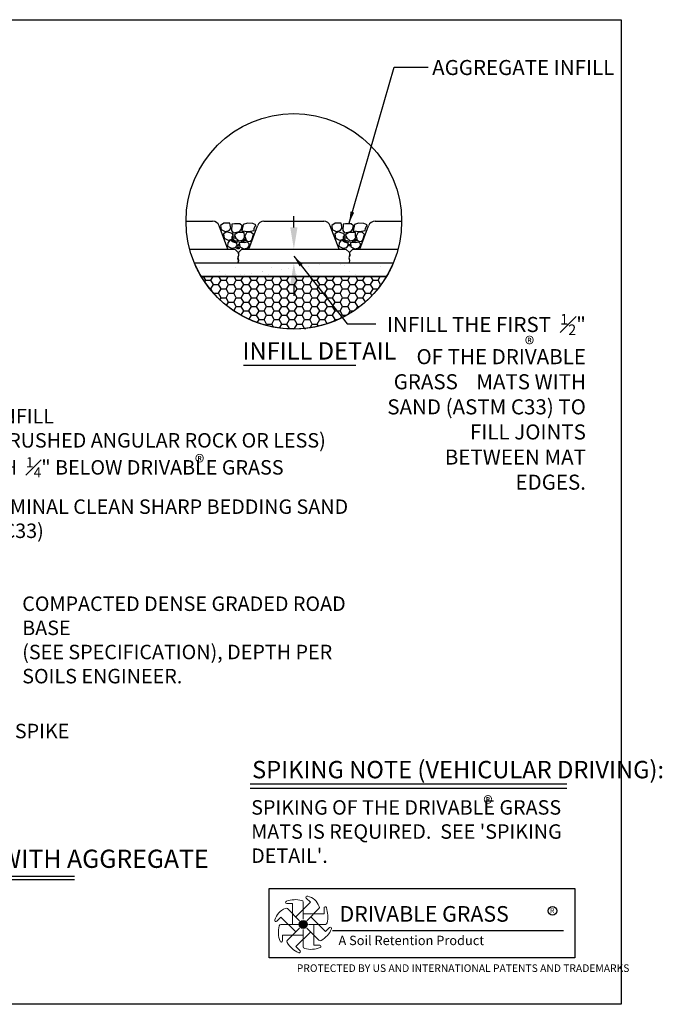
# Model space of a CAD drawing. Units: feet. Extents: x 0 to 11.4, y 0 to 8.5.
# Drawn here: x 5.8 to 11.4, y 0 to 8.5 of the extents above; entities that cross this region are included whole.
import ezdxf

# ---------------------------------------------------------------- set-up
doc = ezdxf.new("R2010")
doc.units = ezdxf.units.FT
doc.header["$MEASUREMENT"] = 0
for name, color, linetype in [('BASE', 252, 'Continuous'), ('BLOWUP', 1, 'Continuous'), ('BORDER TEXT', 3, 'Continuous'), ('CONCRETE', 2, 'Continuous'), ('INFILL MATERIAL', 1, 'Continuous'), ('LEADER LINES', 2, 'Continuous'), ('SAND LAYER', 1, 'Continuous'), ('SUBBASE', 9, 'Continuous'), ('TEXT', 3, 'Continuous'), ('TITLE', 4, 'Continuous')]:
    doc.layers.add(name, color=color, linetype=linetype)
doc.layers.add('HATCH BOUNDARY', color=8, linetype='Continuous', plot=False)
doc.styles.add('SRD1', font='cityb___.ttf', dxfattribs={"height": 0.13})
doc.dimstyles.new('SRD1', dxfattribs={"dimtxt": 0.18, "dimasz": 1.1, "dimexe": 0.18, "dimexo": 0.0625, "dimgap": 0.09, "dimtad": 0, "dimtih": 1, "dimtoh": 1, "dimdec": 3, "dimzin": 0, "dimdsep": 46, "dimlunit": 4, "dimtxsty": 'SRD1', "dimblk": 'ARCHTICK', "dimcen": 0.5899999999999999, "dimclrt": 2, "dimadec": 0, "dimazin": 0, "dimtfac": 1, "dimtdec": 3, "dimtofl": 0, "dimtmove": 0, "dimatfit": 3, "dimfxl": 1, "dimtolj": 1, "dimtzin": 0, "dimarcsym": 0})

# ---------------------------------------------------------------- blocks, each defined once
blk = doc.blocks.new('_ArchTick')
at = {"color": 0, "linetype": 'ByBlock', "const_width": 0.15}
blk.add_lwpolyline([(-0.5, -0.5), (0.5, 0.5)], dxfattribs=at)
blk = doc.blocks.new('TITLE')
at = {"color": 2}
for p, q in [((-2.864726410515686, 0), (2.946303813858048, 5.765276988482758e-14)), ((-2.862884360975727, 0.02956642036701851), (2.946303813858048, 0.02956642036701851))]:
    blk.add_line(p, q, dxfattribs=at)
at = {"layer": 'TITLE', "color": 4, "linetype": 'Continuous', "style": 'SRD1'}
blk.add_text('®', height=0.125, dxfattribs=at).set_placement((0.3294768034527458, 0.1757131781637327))
at = {"layer": 'TITLE', "linetype": 'Continuous', "attachment_point": 1, "style": 'SRD1'}
for s, insert, char_height, width in [('{\\fCityBlueprint|b1|i0|c2|p2;TYPICAL PROFESSIONAL DRIVABLE GRASS    DETAIL WITH AGGREGATE INFILL }', (-2.836039611351111, 0.2581158342764525), 0.1573, 7.470518091146408), ('{\\fCityBlueprint|b1|i0|c2|p2;SCALE: 1"= 1\'}', (-2.825163914660152, -0.07633267437284985), 0.1495, 1.243574906460884)]:
    blk.add_mtext(s, dxfattribs=dict(at, insert=insert, char_height=char_height, width=width))
blk = doc.blocks.new('LOGO')
at = {"layer": 'BORDER TEXT'}
h = blk.add_hatch(color=2, dxfattribs=at)
edge = h.paths.add_edge_path()
edge.add_arc((0.6122411125965073, -0.5629300984779206), 0.0344709708446469, 0, 360)
blk.add_line((0.8659283505172652, -0.6149499268406657), (2.858031803534914, -0.6149499268406089), dxfattribs=at)
at = {"layer": 'BORDER TEXT', "color": 2}
blk.add_circle((0.6122411125965073, -0.5629300984779206), 0.0344709708446469, dxfattribs=at)
at = {"layer": 'SUBBASE', "color": 6, "linetype": 'Continuous'}
blk.add_lwpolyline([(0.3178179282890596, -0.2520546018895971), (2.955826419611071, -0.2520546018895971), (2.955826419611071, -0.8526355595508903), (0.3178179282890596, -0.8516578368320893)], close=True, dxfattribs=at)
at = {"layer": 'SUBBASE', "color": 3, "linetype": 'Continuous'}
blk.add_circle((2.763929973589484, -0.4456382036541982), 0.03808737267422941, dxfattribs=at)
at = {"layer": 'TEXT', "color": 3, "lineweight": 15}
for p, q in [((0.6747257985019814, -0.3710510168991732), (0.6389540754749987, -0.3352792938722473)), ((0.5207454579684736, -0.3830677536016651), (0.4701566021142298, -0.3830677536016651)), ((0.5207454579684736, -0.5629300984779206), (0.5207454579684736, -0.3830677536016651)), ((0.5475439147597854, -0.4982329006413124), (0.6747257985019814, -0.3710510168991732)), ((0.6122411125965073, -0.3702121155998839), (0.6122411125965073, -0.5185896444374407)), ((0.7921034574727628, -0.471434443849887), (0.7921034574727628, -0.4208455879957569)), ((0.420362031017703, -0.5004454125723328), (0.3845903079908339, -0.5362171355993723)), ((0.5475439147597854, -0.6276272963145288), (0.420362031017703, -0.5004454125723328)), ((0.4759689200467392, -0.4266579059282662), (0.5808876768634263, -0.5315766627449534)), ((0.6122411125965073, -0.471434443849887), (0.7921034574727628, -0.471434443849887)), ((0.6435945483293608, -0.5315766627449534), (0.7485133051457069, -0.4266579059286073)), ((0.6769383104330018, -0.4982329006413124), (0.8041201941751979, -0.6254147843834517)), ((0.5679006585559137, -0.5629300984779206), (0.4195231297183, -0.5629300984779775)), ((0.4759689200467392, -0.6992022910276887), (0.5808876768634263, -0.5942835342108879)), ((0.6435945483293608, -0.5942835342108879), (0.7485133051458206, -0.6992022910274045)), ((0.6565815666369872, -0.5629300984779206), (0.8049590954744872, -0.5629300984779206)), ((0.7037367672245409, -0.5629300984779206), (0.7037367672245409, -0.742792443354233)), ((0.8041201941751979, -0.6254147843834517), (0.8398919172020669, -0.5896430613564689)), ((0.6122411125965073, -0.6544257531059543), (0.4323787677202517, -0.6544257531059543)), ((0.4323787677202517, -0.6544257531059543), (0.4323787677202517, -0.7050146089600844)), ((0.6769383104330018, -0.6276272963145288), (0.5497564266909194, -0.7548091800566112)), ((0.6122411125965073, -0.6072705525185143), (0.6122411125963936, -0.7556480813560711)), ((0.5497564266909194, -0.7548091800566112), (0.5855281497179021, -0.790580903083594)), ((0.7037367672245409, -0.742792443354233), (0.754325623078671, -0.742792443354233))]:
    blk.add_line(p, q, dxfattribs=at)
for centre, radius, start, end in [((0.6461752264057168, -0.3280581429415292), 0.01021224958218535, 62.30634580693626, 224.9999999999816), ((0.6155936892517957, -0.4579715140610574), 0.1433762295065541, 20.62075643178049, 75.73553273773275), ((0.4656529901461681, -0.4369738358292921), 0.01458892797418536, 45.00000000143475, 127.4190096028582), ((0.4701566021142298, -0.3728555040194692), 0.01021224958217978, 107.3063458070049, 270.0000000000065), ((0.5453832684071358, -0.576182413693175), 0.2269957809613395, 76.18765159421552, 110.1686375752684), ((0.597652184622234, -0.3702121156002818), 0.01458892797419481, 1.520966693113305e-09, 82.41900960294775), ((0.7381973752450222, -0.416341976027752), 0.01458892797424266, 315.0000000016305, 37.41900960305561), ((0.802315707054845, -0.4208455879957569), 0.01021224958219573, 17.30634580719859, 180.000000000215), ((0.5526221439409937, -0.4986468112514899), 0.2717460061043779, 349.0499433627741, 17.3063458067319), ((0.5072267154563406, -0.5595275811665488), 0.1433098364708568, 110.6069037277729, 165.7493854416583), ((0.3773691570601159, -0.5289959846685974), 0.01021224958222608, 152.3063458067614, 314.9999999997697), ((0.6048043670183461, -0.6309367244223836), 0.2072677125389905, 164.5136279935895, 201.8426611759144), ((0.4195231297187547, -0.577519026452137), 0.01458892797418563, 90.00000000158938, 172.4190096030104), ((0.8049590954741461, -0.5483411705037611), 0.01458892797417137, 270.0000000014526, 352.4190096028657), ((0.8471130681328987, -0.5968642122872438), 0.01021224958220373, 332.3063458070179, 135.0000000000299), ((0.6770526996403987, -0.5303595508838157), 0.1927549355413381, 298.0499646986319, 338.3063244708901), ((0.4221665181379421, -0.7050146089600844), 0.010212249582191, 197.3063458070532, 7.490842385782874e-11), ((0.486284849947765, -0.7095182209281461), 0.01458892797413136, 135.0000000015291, 217.4190096029513), ((0.6459172149370715, -0.6265061386581579), 0.1943124722994381, 208.218196523149, 248.138092646351), ((0.6268300405705531, -0.7556480813556732), 0.0145889279741749, 180.0000000016545, 262.4190096030791), ((0.6807695365412201, -0.5797641995588378), 0.1983737304952693, 253.6436365526509, 292.7126526168281), ((0.758829235046619, -0.6888863611266061), 0.01458892797418265, 225.0000000015844, 307.4190096030068), ((0.754325623078671, -0.7530046929363721), 0.01021224958218067, 287.3063458070121, 90.00000000003908), ((0.5783069987870704, -0.797802054014312), 0.01021224958217115, 242.3063458068401, 44.99999999986183)]:
    blk.add_arc(centre, radius, start, end, dxfattribs=at)
at = {"layer": 'SUBBASE', "color": 4, "linetype": 'Continuous', "insert": (0.9256336275127524, -0.4045911619047615), "char_height": 0.08632812499999999, "width": 2.337844434226257, "attachment_point": 1, "style": 'SRD1'}
blk.add_mtext('{\\fSwis721 Blk BT|b0|i0|c0|p34;\\H1.5636x;DRIVABLE GRASS\\fArial|b1|i0|c0|p34; }', dxfattribs=at)
at = {"layer": 'SUBBASE', "color": 2, "linetype": 'Continuous', "attachment_point": 1, "style": 'SRD1'}
for s, insert, char_height, width in [('{\\fSwis721 BT|b0|i1|c0|p34;R}', (2.743414896922786, -0.4227976795131099), 0.04302477419429052, 0.04899413451800616), ('{\\fSwis721 BT|b0|i1|c0|p34;A \\fSwis721 Blk BT|b0|i1|c0|p34;Soil Retention\\fSwis721 BT|b0|i1|c0|p34; Product}', (0.916639933132501, -0.6607694455270234), 0.08098781024807626, 2.557148763712007)]:
    blk.add_mtext(s, dxfattribs=dict(at, insert=insert, char_height=char_height, width=width))

msp = doc.modelspace()

# ---------------------------------------------------------------- hatches: boundary and pattern name
at = {"layer": 'BASE', "linetype": 'Continuous'}
h = msp.add_hatch(dxfattribs=at)
h.set_pattern_fill('HONEY', color=256, scale=0.35)
h.set_pattern_definition([(0, (0, 0), (0.06562499999999999, 0.03788861141556919), [0.04375, -0.0875]), (120, (0, 0), (-0.06562499999999998, 0.03788861141556919), [0.04374999999999999, -0.08749999999999998]), (59.99999999999999, (0, 0), (1.457167719820518e-17, 0.07577722283113839), [-0.0875, 0.04375])])
edge = h.paths.add_edge_path()
edge.add_line((7.375930757712606, 6.284068084298637), (8.97529855538355, 6.284068084298637))
edge.add_arc((8.175614656548083, 6.759537061232996), 0.9303575044485313, 269.99999999999966, 329.2655046404944, ccw=False)
edge.add_arc((8.175614656548074, 6.759537061232999), 0.9303575044485344, 210.7344953595057, 270.0000000000002, ccw=False)
at = {"layer": 'SAND LAYER', "linetype": 'Continuous'}
h = msp.add_hatch(dxfattribs=at)
h.set_pattern_fill('AR-SAND', color=256, scale=0.12)
h.set_pattern_definition([(37.50000000000001, (0, 0), (-0.007559202973152978, 0.231218852281579), [0, -0.1824, 0, -0.204, 0, -0.195]), (7.499999999999999, (0, 0), (0.2123732046321272, 0.3386575278275688), [0, -0.09839999999999999, 0, -0.1644, 0, -0.063]), (327.5, (-0.1476, 0), (0.3736970234101794, 0.000679086424435793), [0, -0.06, 0, -0.216, 0, -0.282]), (317.5, (-0.1476, 0), (0.3607351925486752, 0.1053210677921099), [0, -0.03, 0, -0.1416, 0, -0.162])])
edge = h.paths.add_edge_path()
edge.add_line((7.317694278421527, 6.399623584298638), (9.033535034674586, 6.399623584298637))
edge.add_arc((8.175614656549701, 6.759537061232176), 0.9303575044467225, 329.26550464048694, 337.2410490523029, ccw=False)
edge.add_line((8.975298555383551, 6.284068084298637), (7.375930757712606, 6.284068084298637))
edge.add_arc((8.175614656552694, 6.759537061235648), 0.9303575044538591, 202.7589509477445, 210.7344953595005, ccw=False)

# ---------------------------------------------------------------- linework, layer by layer
msp.add_lwpolyline([(0, 8.5), (11, 8.5), (11, 0), (0, 0)], close=True)
at = {"layer": 'BLOWUP', "linetype": 'Continuous'}
msp.add_circle((8.175614656548078, 6.759537061233004), 0.93035750444854, dxfattribs=at)
at = {"layer": 'CONCRETE'}
for p, q in [((7.245257152099498, 6.759537061233004), (7.474203247499418, 6.759537061233004)), ((7.605751651402329, 6.519594743276798), (7.530369495808145, 6.720613824859868)), ((7.785708389869342, 6.519594743276798), (7.861090545463071, 6.720613824859868)), ((7.917256793771799, 6.759537061233004), (8.433972519324243, 6.759537061233004)), ((8.565520923227155, 6.519594743276798), (8.490138767633425, 6.720613824859868)), ((8.745477661694622, 6.519594743276798), (8.820859817287896, 6.720613824859868)), ((8.877026065597079, 6.759537061233004), (9.105972160996657, 6.759537061233004)), ((7.276730475945556, 6.519594743276798), (7.665737230891182, 6.519594743276798)), ((7.665737230891182, 6.519594743276798), (7.695168645882291, 6.490163328285917)), ((7.697074597183132, 6.465590006622108), (7.689895032678692, 6.445196111852795)), ((7.6987317287834, 6.465590006622108), (7.691552164279301, 6.445196111852795)), ((7.695168645882291, 6.490163328285917), (7.697074597183132, 6.465590006622108)), ((7.696787313199366, 6.490659246095788), (7.725722810380034, 6.519594743276798)), ((7.696787313199366, 6.490659246095788), (7.6987317287834, 6.465590006622108)), ((7.725722810380034, 6.519594743276798), (8.625506502716007, 6.519594743276798)), ((8.625506502716007, 6.519594743276798), (8.654937917707116, 6.490163328285917)), ((8.656843869008412, 6.465590006622108), (8.649664304503972, 6.445196111852795)), ((8.658501000608226, 6.465590006622108), (8.651321436104126, 6.445196111852795)), ((8.654937917707116, 6.490163328285917), (8.656843869008412, 6.465590006622108)), ((8.656556585024191, 6.490659246095788), (8.685492082205315, 6.519594743276798)), ((8.656556585024191, 6.490659246095788), (8.658501000608226, 6.465590006622108)), ((8.685492082205315, 6.519594743276798), (9.0744988371506, 6.519594743276798)), ((7.689895032678692, 6.445196111852795), (7.695563203891084, 6.422913905396001)), ((7.691552164279301, 6.445196111852795), (7.697220335490897, 6.422913905396001)), ((7.695563203891084, 6.422913905396001), (7.692540194123126, 6.400631698939151)), ((7.697220335490897, 6.422913905396001), (7.694197325723394, 6.400631698939151)), ((8.649664304503972, 6.445196111852795), (8.655332475715909, 6.422913905396001)), ((8.651321436104126, 6.445196111852795), (8.656989607316177, 6.422913905396001)), ((8.655332475715909, 6.422913905396001), (8.652309465948406, 6.400631698939151)), ((8.656989607316177, 6.422913905396001), (8.65396659754822, 6.400631698939151))]:
    msp.add_line(p, q, dxfattribs=at)
at = {"layer": 'CONCRETE', "linetype": 'Continuous'}
msp.add_line((7.317694278421527, 6.399623584298638), (9.033535034674628, 6.399623584298638), dxfattribs=at)
msp.add_line((7.317694278421527, 6.399623584298638), (9.033535034674628, 6.399623584298638), dxfattribs=at)
at = {"layer": 'CONCRETE'}
for centre, start, end in [((7.474203247499418, 6.699551481744038), 20.55604521956366, 90), ((7.917256793771799, 6.699551481744038), 90, 159.4439547804364), ((8.433972519324243, 6.699551481744038), 20.55604521956366, 90), ((8.877026065597079, 6.699551481744038), 90, 159.4439547804364)]:
    msp.add_arc(centre, 0.05998557948906615, start, end, dxfattribs=at)
at = {"layer": 'HATCH BOUNDARY', "linetype": 'Continuous'}
msp.add_lwpolyline([(7.375930757712606, 6.284068084298637), (8.97529855538355, 6.284068084298637, -0.2645171900668224), (8.175614656548078, 5.829179556784465, -0.2645171900668228), (7.375930757712606, 6.284068084298637, 1.940653378486136)], format="xyb", dxfattribs=at)
at = {"layer": 'INFILL MATERIAL', "linetype": 'Continuous'}
for p, q in [((7.571477943432683, 6.743518025697597), (7.542804896422467, 6.724396542495072)), ((7.542804896422467, 6.724396542495072), (7.547648791951588, 6.688220739144583)), ((7.624380953576747, 6.742719313517398), (7.571477943432683, 6.743518025697597)), ((7.629289945448818, 6.714520516687969), (7.624380953576747, 6.742719313517398)), ((7.640647920143692, 6.735423806791914), (7.638172623837818, 6.681023086735252)), ((7.662001775318913, 6.736320373288265), (7.640647920143692, 6.735423806791914)), ((7.709453595424861, 6.736860180992892), (7.662001775318913, 6.736320373288265)), ((7.730688181888468, 6.719061950362232), (7.709453595424861, 6.736860180992892)), ((7.720941926128489, 6.689310814368639), (7.730688181888468, 6.719061950362232)), ((7.739495084768464, 6.732845818077806), (7.727381442827891, 6.678600105041369)), ((7.774642287326742, 6.744546258026901), (7.739495084768464, 6.732845818077806)), ((7.820738814933861, 6.741013492588934), (7.774642287326742, 6.744546258026901)), ((7.84801856997592, 6.729500340404968), (7.820738814933861, 6.741013492588934)), ((7.833582438136318, 6.697536699107275), (7.84801856997592, 6.729500340404968)), ((8.531247215257963, 6.743518025697597), (8.502574168247747, 6.724396542495072)), ((8.502574168247747, 6.724396542495072), (8.507418063776868, 6.688220739144583)), ((8.584150225402027, 6.742719313517398), (8.531247215257963, 6.743518025697597)), ((8.589059217274098, 6.714520516687969), (8.584150225402027, 6.742719313517398)), ((8.600417191968972, 6.735423806791914), (8.597941895663098, 6.681023086735252)), ((8.621771047144193, 6.736320373288265), (8.600417191968972, 6.735423806791914)), ((8.669222867250141, 6.736860180992892), (8.621771047144193, 6.736320373288265)), ((8.690457453713748, 6.719061950362232), (8.669222867250141, 6.736860180992892)), ((8.68071119795377, 6.689310814368639), (8.690457453713748, 6.719061950362232)), ((8.699264356593744, 6.732845818077806), (8.687150714653171, 6.678600105041369)), ((8.734411559152022, 6.744546258026901), (8.699264356593744, 6.732845818077806)), ((8.780508086759141, 6.741013492588934), (8.734411559152022, 6.744546258026901)), ((8.8077878418012, 6.729500340404968), (8.780508086759141, 6.741013492588934)), ((8.793351709961598, 6.697536699107275), (8.8077878418012, 6.729500340404968)), ((7.547648791951588, 6.688220739144583), (7.582287944712334, 6.670639145753228)), ((7.59822359943405, 6.669999127005894), (7.569550552423834, 6.650877643803369)), ((7.569550552423834, 6.650877643803369), (7.574394447952955, 6.614701840452881)), ((7.582287944712334, 6.670639145753228), (7.61679734866425, 6.679061840940278)), ((7.642648079805213, 6.654320216210181), (7.59822359943405, 6.669999127005894)), ((7.61679734866425, 6.679061840940278), (7.630418094242259, 6.696508466777971)), ((7.630418094242259, 6.696508466777971), (7.629289945448818, 6.714520516687969)), ((7.638172623837818, 6.681023086735252), (7.652210574083483, 6.660421466244202)), ((7.656035601450185, 6.641001617996267), (7.642648079805213, 6.654320216210181)), ((7.64390049150029, 6.624438972485109), (7.656035601450185, 6.641001617996267)), ((7.652210574083483, 6.660421466244202), (7.70732118055048, 6.671864188530947)), ((7.691414675736155, 6.662852911630011), (7.662741628725939, 6.643731428427259)), ((7.662741628725939, 6.643731428427259), (7.67575017262277, 6.613026080654436)), ((7.746780403379148, 6.664057186215018), (7.691414675736155, 6.662852911630011)), ((7.70732118055048, 6.671864188530947), (7.720941926128489, 6.689310814368639)), ((7.727381442827891, 6.678600105041369), (7.785452288606393, 6.671667378082532)), ((7.74922667775229, 6.633855402620213), (7.746780403379148, 6.664057186215018)), ((7.750354826545731, 6.615843352710272), (7.74922667775229, 6.633855402620213)), ((7.769643021036131, 6.666974728016612), (7.753729670950065, 6.63153818446051)), ((7.753729670950065, 6.63153818446051), (7.763784976611987, 6.597468673407775)), ((7.804446739005812, 6.664780435907574), (7.769643021036131, 6.666974728016612)), ((7.785452288606393, 6.671667378082532), (7.831784984088813, 6.681251189796399)), ((7.826011590103576, 6.645803927802149), (7.804446739005812, 6.664780435907574)), ((7.812464408245205, 6.600683682194699), (7.826011590103576, 6.645803927802149)), ((7.831784984088813, 6.681251189796399), (7.833582438136318, 6.697536699107275)), ((8.507418063776868, 6.688220739144583), (8.542057216537614, 6.670639145753228)), ((8.55799287125933, 6.669999127005894), (8.529319824249114, 6.650877643803369)), ((8.529319824249114, 6.650877643803369), (8.534163719778235, 6.614701840452881)), ((8.542057216537614, 6.670639145753228), (8.57656662048953, 6.679061840940278)), ((8.602417351630493, 6.654320216210181), (8.55799287125933, 6.669999127005894)), ((8.57656662048953, 6.679061840940278), (8.59018736606754, 6.696508466777971)), ((8.59018736606754, 6.696508466777971), (8.589059217274098, 6.714520516687969)), ((8.597941895663098, 6.681023086735252), (8.611979845908763, 6.660421466244202)), ((8.615804873275465, 6.641001617996267), (8.602417351630493, 6.654320216210181)), ((8.60366976332557, 6.624438972485109), (8.615804873275465, 6.641001617996267)), ((8.611979845908763, 6.660421466244202), (8.66709045237576, 6.671864188530947)), ((8.651183947561435, 6.662852911630011), (8.62251090055122, 6.643731428427259)), ((8.62251090055122, 6.643731428427259), (8.63551944444805, 6.613026080654436)), ((8.706549675204428, 6.664057186215018), (8.651183947561435, 6.662852911630011)), ((8.66709045237576, 6.671864188530947), (8.68071119795377, 6.689310814368639)), ((8.687150714653171, 6.678600105041369), (8.745221560431673, 6.671667378082532)), ((8.70899594957757, 6.633855402620213), (8.706549675204428, 6.664057186215018)), ((8.710124098371011, 6.615843352710272), (8.70899594957757, 6.633855402620213)), ((8.729412292861412, 6.666974728016612), (8.713498942775345, 6.63153818446051)), ((8.713498942775345, 6.63153818446051), (8.723554248437267, 6.597468673407775)), ((8.764216010831092, 6.664780435907574), (8.729412292861412, 6.666974728016612)), ((8.745221560431673, 6.671667378082532), (8.791554255914093, 6.681251189796399)), ((8.785780861928856, 6.645803927802149), (8.764216010831092, 6.664780435907574)), ((8.772233680070485, 6.600683682194699), (8.785780861928856, 6.645803927802149)), ((8.791554255914093, 6.681251189796399), (8.793351709961598, 6.697536699107275)), ((7.574394447952955, 6.614701840452881), (7.609033600713701, 6.597120247061525)), ((7.607162135446288, 6.572320486503372), (7.603077808542253, 6.543793349979182)), ((7.626906960023121, 6.599090636532082), (7.607162135446288, 6.572320486503372)), ((7.609033600713701, 6.597120247061525), (7.643543004665617, 6.605542942248576)), ((7.651712660784483, 6.578186732639494), (7.626906960023121, 6.599090636532082)), ((7.643543004665617, 6.605542942248576), (7.64390049150029, 6.624438972485109)), ((7.684718962039483, 6.570093127522341), (7.651712660784483, 6.578186732639494)), ((7.672226365255142, 6.534634451774764), (7.685847110832697, 6.55208107761257)), ((7.67575017262277, 6.613026080654436), (7.702224677015806, 6.589974031685415)), ((7.685847110832697, 6.55208107761257), (7.684718962039483, 6.570093127522341)), ((7.702224677015806, 6.589974031685415), (7.736734080968176, 6.598396726872693)), ((7.703550753726063, 6.575753245312228), (7.708394649255183, 6.539577441961853)), ((7.747674392714998, 6.573962748561087), (7.703550753726063, 6.575753245312228)), ((7.736734080968176, 6.598396726872693), (7.750354826545731, 6.615843352710272)), ((7.776648281107896, 6.579195817719039), (7.747674392714998, 6.573962748561087)), ((7.763784976611987, 6.597468673407775), (7.781859990122825, 6.584693566762439)), ((7.790035802752413, 6.565877219505012), (7.776648281107896, 6.579195817719039)), ((7.777543205968072, 6.530418543757435), (7.791163951546309, 6.54786516959507)), ((7.781859990122825, 6.584693566762439), (7.799797951614551, 6.586677552443689)), ((7.791163951546309, 6.54786516959507), (7.790035802752413, 6.565877219505012)), ((7.799797951614551, 6.586677552443689), (7.812464408245205, 6.600683682194699)), ((8.534163719778235, 6.614701840452881), (8.568802872538981, 6.597120247061525)), ((8.566931407271568, 6.572320486503372), (8.562847080367533, 6.543793349979182)), ((8.5866762318484, 6.599090636532082), (8.566931407271568, 6.572320486503372)), ((8.568802872538981, 6.597120247061525), (8.603312276490897, 6.605542942248576)), ((8.611481932609763, 6.578186732639494), (8.5866762318484, 6.599090636532082)), ((8.603312276490897, 6.605542942248576), (8.60366976332557, 6.624438972485109)), ((8.644488233864763, 6.570093127522341), (8.611481932609763, 6.578186732639494)), ((8.631995637080422, 6.534634451774764), (8.645616382657977, 6.55208107761257)), ((8.63551944444805, 6.613026080654436), (8.661993948841086, 6.589974031685415)), ((8.645616382657977, 6.55208107761257), (8.644488233864763, 6.570093127522341)), ((8.661993948841086, 6.589974031685415), (8.696503352793457, 6.598396726872693)), ((8.663320025551343, 6.575753245312228), (8.668163921080463, 6.539577441961853)), ((8.707443664540278, 6.573962748561087), (8.663320025551343, 6.575753245312228)), ((8.696503352793457, 6.598396726872693), (8.710124098371011, 6.615843352710272)), ((8.736417552933176, 6.579195817719039), (8.707443664540278, 6.573962748561087)), ((8.723554248437267, 6.597468673407775), (8.741629261948106, 6.584693566762439)), ((8.749805074577694, 6.565877219505012), (8.736417552933176, 6.579195817719039)), ((8.737312477793353, 6.530418543757435), (8.75093322337159, 6.54786516959507)), ((8.741629261948106, 6.584693566762439), (8.75956722343983, 6.586677552443689)), ((8.75093322337159, 6.54786516959507), (8.749805074577694, 6.565877219505012)), ((8.75956722343983, 6.586677552443689), (8.772233680070485, 6.600683682194699)), ((7.603077808542253, 6.543793349979182), (7.637716961302772, 6.5262117565876)), ((7.637716961302772, 6.5262117565876), (7.672226365255142, 6.534634451774764)), ((7.708394649255183, 6.539577441961853), (7.74303380201593, 6.52199584857027)), ((7.74303380201593, 6.52199584857027), (7.777543205968072, 6.530418543757435)), ((8.562847080367533, 6.543793349979182), (8.597486233128052, 6.5262117565876)), ((8.597486233128052, 6.5262117565876), (8.631995637080422, 6.534634451774764)), ((8.668163921080463, 6.539577441961853), (8.70280307384121, 6.52199584857027)), ((8.70280307384121, 6.52199584857027), (8.737312477793353, 6.530418543757435))]:
    msp.add_line(p, q, dxfattribs=at)
for points in [[(7.64056670755599, 6.595527165481315), (7.645880934324737, 6.602609697022558), (7.658871168366886, 6.601429279844581), (7.663299669661569, 6.58903482829237), (7.648833254512624, 6.586673993936358), (7.64056670755599, 6.595527165481315)], [(7.647652301222365, 6.620316040112414), (7.652966527991111, 6.627398571653657), (7.665956762033261, 6.62621815447568), (7.670385263327944, 6.613823702923469), (7.655918848178999, 6.611462868567457), (7.647652301222365, 6.620316040112414)], [(7.67068049114414, 6.58578867393453), (7.675994717912886, 6.592871205475774), (7.688984951955035, 6.591690788297797), (7.693413453249718, 6.579296336745585), (7.678947038100773, 6.576935502389574), (7.67068049114414, 6.58578867393453)], [(7.6896611943979, 6.554515123810006), (7.690820000348936, 6.561381115981874), (7.700785756742675, 6.558112667038074), (7.702421676059885, 6.547320008880604), (7.693772320536823, 6.545445412895674), (7.6896611943979, 6.554515123810006)], [(7.719683643834514, 6.586530830234892), (7.728336655559815, 6.590216726081394), (7.73798810464541, 6.592432944598158), (7.742416605940093, 6.580038493045947), (7.727950190791148, 6.577677658689936), (7.719683643834514, 6.586530830234892)], [(7.740101599607442, 6.596549869106695), (7.745415826376188, 6.603632400647939), (7.758406060418338, 6.602451983469962), (7.762834561713021, 6.590057531917751), (7.748368146564076, 6.587696697561739), (7.740101599607442, 6.596549869106695)], [(8.60033597938127, 6.595527165481315), (8.605650206150017, 6.602609697022558), (8.618640440192166, 6.601429279844581), (8.62306894148685, 6.58903482829237), (8.608602526337904, 6.586673993936358), (8.60033597938127, 6.595527165481315)], [(8.607421573047645, 6.620316040112414), (8.612735799816392, 6.627398571653657), (8.625726033858541, 6.62621815447568), (8.630154535153224, 6.613823702923469), (8.615688120004279, 6.611462868567457), (8.607421573047645, 6.620316040112414)], [(8.63044976296942, 6.58578867393453), (8.635763989738166, 6.592871205475774), (8.648754223780315, 6.591690788297797), (8.653182725074998, 6.579296336745585), (8.638716309926053, 6.576935502389574), (8.63044976296942, 6.58578867393453)], [(8.64943046622318, 6.554515123810006), (8.650589272174216, 6.561381115981874), (8.660555028567956, 6.558112667038074), (8.662190947885165, 6.547320008880604), (8.653541592362103, 6.545445412895674), (8.64943046622318, 6.554515123810006)], [(8.679452915659795, 6.586530830234892), (8.688105927385095, 6.590216726081394), (8.69775737647069, 6.592432944598158), (8.702185877765373, 6.580038493045947), (8.687719462616428, 6.577677658689936), (8.679452915659795, 6.586530830234892)], [(8.699870871432722, 6.596549869106695), (8.705185098201468, 6.603632400647939), (8.718175332243618, 6.602451983469962), (8.722603833538301, 6.590057531917751), (8.708137418389356, 6.587696697561739), (8.699870871432722, 6.596549869106695)], [(7.682160417156524, 6.529670491490549), (7.68747464392527, 6.536753023031793), (7.70046487796742, 6.535572605853815), (7.704893379262103, 6.523178154301604), (7.690426964113158, 6.520817319945593), (7.682160417156524, 6.529670491490549)]]:
    msp.add_lwpolyline(points, dxfattribs=at)
at = {"layer": 'LEADER LINES', "linetype": 'Continuous'}
for points in [[(8.175614656547964, 6.707094743276798), (8.175614656547964, 6.707094743276798), (8.175783304422907, 6.804203357385234)], [(8.175614656548078, 6.212123584298638), (8.175614656548078, 6.212123584298638), (8.175446008673134, 6.115014970190202)]]:
    msp.add_lwpolyline(points, dxfattribs=at)
for points in [[(8.206864656547964, 6.707094743276798), (8.175614656547964, 6.519594743276798), (8.144364656547737, 6.707094743276798)], [(8.144364656548078, 6.212123584298638), (8.175614656548078, 6.399623584298638), (8.206864656548305, 6.212123584298638)]]:
    msp.add_solid(points, dxfattribs=at)
at = {"layer": 'SAND LAYER', "linetype": 'Continuous'}
msp.add_lwpolyline([(7.317694278421527, 6.399623584298638), (9.033535034674586, 6.399623584298638, -0.03481393213009436), (8.975298555383551, 6.284068084298637), (7.375930757712606, 6.284068084298637, -0.03481393212979249)], format="xyb", close=True, dxfattribs=at)
at = {"layer": 'TEXT', "color": 2}
for p, q in [((8.71085785728144, 5.514010656820631), (7.740404605255435, 5.514010656820687)), ((10.53289232394237, 1.899014495051685), (7.79820527691102, 1.899014495051517)), ((10.53289232394237, 1.863639666671702), (7.79820527691102, 1.863639666671702))]:
    msp.add_line(p, q, dxfattribs=at)

# ---------------------------------------------------------------- block references
at = {"layer": 'TEXT', "linetype": 'Continuous'}
msp.add_blockref('TITLE', (3.336039611351111, 1.076913632034145), dxfattribs=at)
at = {"layer": 'TEXT'}
msp.add_blockref('LOGO', (7.644173580388928, 1.252635559550892), dxfattribs=at)

# ---------------------------------------------------------------- texts
at = {"layer": 'TEXT', "style": 'SRD1'}
for s, height, p in [('INFILL DETAIL', 0.15, (7.73283985995181, 5.566048782335997)), ('®', 0.125, (10.16958827927885, 5.636567888988104)), ('®', 0.125, (7.321431726598416, 4.616212775570272)), ('SPIKING NOTE (VEHICULAR DRIVING): ', 0.15, (7.815013214965305, 1.951052620566827)), ('®', 0.125, (9.81098819053907, 1.670137990609255)), ('PROTECTED BY US AND INTERNATIONAL PATENTS AND TRADEMARKS', 0.0652265625, (8.201056930095751, 0.2794766122618988))]:
    msp.add_text(s, height=height, dxfattribs=at).set_placement(p)
at = {"layer": 'TEXT', "linetype": 'Continuous', "char_height": 0.13, "attachment_point": 1, "style": 'SRD1'}
for s, width, insert in [('AGGREGATE INFILL ', 1.809681641483817, (9.369478074927798, 8.15210662676715)), ('\\A1;\\pxqr;INFILL THE FIRST  {\\H0.7x;\\S1#2;}" OF THE DRIVABLE GRASS    MATS WITH SAND (ASTM C33) TO FILL JOINTS BETWEEN MAT EDGES.', 1.786601283972969, (8.910317695146013, 5.959524464262351))]:
    msp.add_mtext_dynamic_manual_height_columns(s, width=width, gutter_width=0.65, heights=[0], dxfattribs=dict(at, insert=insert))
at = {"layer": 'TEXT', "char_height": 0.125, "attachment_point": 1, "style": 'SRD1'}
for s, width, heights, insert in [('\\A1;AGGREGATE INFILL\\P(3/8" MINUS CRUSHED ANGULAR ROCK OR LESS)\\PBROOM FINISH  {\\H0.7x;\\S1#4;}" BELOW DRIVABLE GRASS    MAT SURFACE.', 3.911766781419033, [0], (4.593159181783289, 5.139588172322945)), ('0.5" NOMINAL CLEAN SHARP BEDDING SAND (ASTM C33)', 3.895925928234192, [0.3707753168493388], (5.11967918235996, 4.358691138199458)), ('COMPACTED DENSE GRADED ROAD BASE\\P(SEE SPECIFICATION), DEPTH PER SOILS ENGINEER.', 3.158586478922189, [0], (5.830868089333195, 3.520712057111584)), ('8" GALV. SPIKE', 1.388853162094136, [0], (5.056054842592083, 2.421661225305819)), ("SPIKING OF THE DRIVABLE GRASS    MATS IS REQUIRED.  SEE 'SPIKING DETAIL'.", 3.024236818130248, [0], (7.807322016390529, 1.762302604626484))]:
    msp.add_mtext_dynamic_manual_height_columns(s, width=width, gutter_width=0.65, heights=heights, dxfattribs=dict(at, insert=insert))

# ---------------------------------------------------------------- leaders
at = {"layer": 'LEADER LINES', "linetype": 'Continuous'}
for points in [[(8.652863186308224, 6.743826868480269), (9.041025576711519, 8.088894875656266), (9.33647294984226, 8.088894875656266)], [(8.17561465654805, 6.459609163787718), (8.63665237270547, 5.873355511971114), (8.883465032336602, 5.873355511971114)]]:
    msp.add_leader(points, dimstyle='SRD1', override={"dimscale": 25, "dimtxt": 0.13, "dimasz": 0.004, "dimexe": 0.0045, "dimexo": 0, "dimgap": 0.008, "dimtih": 0, "dimtoh": 0, "dimdec": 0, "dimcen": 0.005, "dimtdec": 0, "dimtmove": 2}, dxfattribs=at)

doc.saveas('drawing.dxf')
